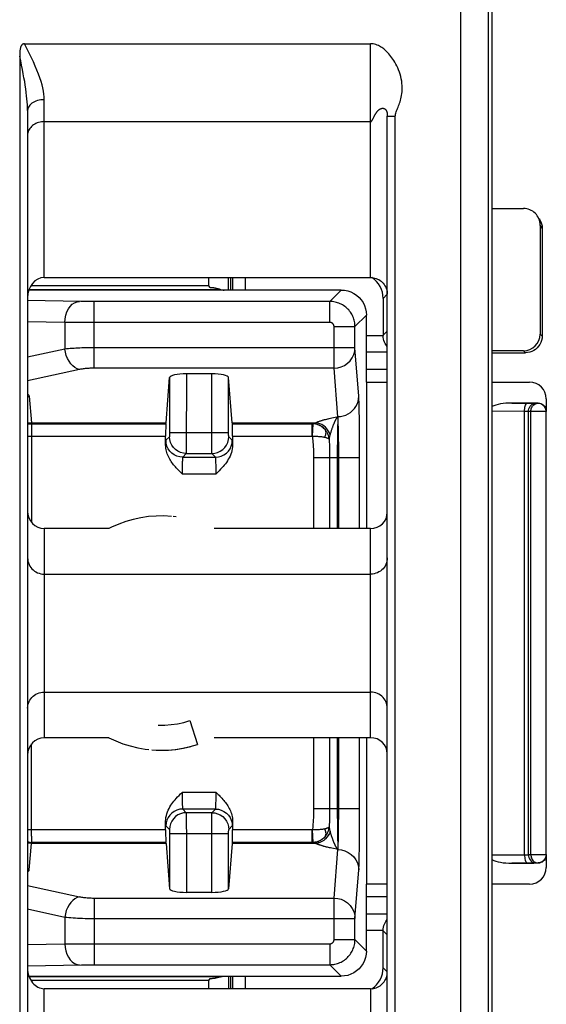
# Model space of a CAD drawing. Units: millimetres. Extents: x 135 to 439, y 164 to 277.
# Drawn here: x 224 to 230, y 186 to 198 of the extents above; entities that cross this region are included whole.
import ezdxf

# ---------------------------------------------------------------- set-up
doc = ezdxf.new("R2010")
doc.units = ezdxf.units.MM
doc.header["$LTSCALE"] = 30.734
doc.layers.get('0').update_dxf_attribs({"linetype": 'CONTINUOUS'})
doc.layers.add('DRAFT', color=7, linetype='CONTINUOUS')
doc.layers.add('RACCORDO', color=7, linetype='CONTINUOUS')

msp = doc.modelspace()

# ---------------------------------------------------------------- linework, layer by layer
at = {"color": 7, "linetype": 'CONTINUOUS'}
for p, q in [((229.433, 234.319), (229.433, 177.467)), ((224.22, 197.812), (228.358, 197.812)), ((224.164, 197.663), (224.164, 183.875)), ((228.653, 184.593), (228.653, 196.946)), ((229.808, 194.119), (230.208, 194.119)), ((226.035, 192.157), (225.999, 192.162)), ((226.198, 189.723), (226.291, 189.438)), ((225.665, 189.383), (225.706, 189.378)), ((225.797, 189.371), (225.843, 189.37)), ((225.935, 189.372), (225.941, 189.372)), ((225.941, 189.372), (226.032, 189.38)), ((226.032, 189.38), (226.123, 189.395)), ((226.123, 189.395), (226.208, 189.414))]:
    msp.add_line(p, q, dxfattribs=at)
at = {"color": 250, "linetype": 'CONTINUOUS'}
for p, q in [((228.358, 196.882), (228.358, 197.812)), ((228.558, 196.946), (228.653, 196.946)), ((228.308, 193.923), (228.558, 193.923))]:
    msp.add_line(p, q, dxfattribs=at)
at = {"color": 7, "linetype": 'CONTINUOUS'}
for points in [[(224.22, 197.812), (224.214, 197.812), (224.209, 197.811), (224.204, 197.809), (224.199, 197.807), (224.195, 197.804), (224.191, 197.8), (224.188, 197.796), (224.185, 197.792), (224.182, 197.787), (224.179, 197.781), (224.177, 197.776), (224.175, 197.77), (224.173, 197.764), (224.172, 197.758), (224.17, 197.751), (224.169, 197.745), (224.168, 197.738), (224.167, 197.731), (224.167, 197.725), (224.166, 197.718), (224.165, 197.71), (224.165, 197.703), (224.164, 197.695), (224.164, 197.688), (224.164, 197.68), (224.164, 197.672), (224.164, 197.663)], [(228.653, 196.946), (228.654, 196.958), (228.656, 196.971), (228.659, 196.985), (228.664, 196.998), (228.669, 197.011), (228.674, 197.025), (228.68, 197.039), (228.686, 197.054), (228.692, 197.069), (228.698, 197.085), (228.704, 197.102), (228.71, 197.119), (228.715, 197.137), (228.72, 197.156), (228.725, 197.175), (228.729, 197.196), (228.732, 197.217), (228.734, 197.239), (228.736, 197.262), (228.736, 197.286), (228.735, 197.312), (228.733, 197.338), (228.73, 197.365), (228.725, 197.393), (228.719, 197.42), (228.711, 197.448), (228.702, 197.475), (228.692, 197.5), (228.682, 197.525), (228.671, 197.548), (228.659, 197.57), (228.647, 197.591), (228.635, 197.611), (228.624, 197.629), (228.611, 197.646), (228.599, 197.662), (228.588, 197.677), (228.576, 197.691), (228.564, 197.705), (228.552, 197.717), (228.54, 197.729), (228.528, 197.739), (228.516, 197.75), (228.504, 197.759), (228.491, 197.768), (228.478, 197.777), (228.465, 197.784), (228.451, 197.791), (228.436, 197.797), (228.421, 197.803), (228.406, 197.807), (228.39, 197.81), (228.375, 197.812), (228.358, 197.812)], [(225.979, 192.164), (225.887, 192.169), (225.795, 192.168), (225.703, 192.161), (225.612, 192.147), (225.522, 192.128), (225.434, 192.103), (225.347, 192.072), (225.262, 192.036), (225.23, 192.019)], [(225.82, 189.67), (225.897, 189.67), (225.973, 189.675), (226.049, 189.686), (226.125, 189.702), (226.198, 189.723)], [(225.228, 189.519), (225.228, 189.519), (225.312, 189.48), (225.398, 189.447), (225.485, 189.42), (225.575, 189.398), (225.665, 189.383)], [(225.745, 189.374), (225.837, 189.369), (225.929, 189.371), (226.021, 189.379), (226.112, 189.392), (226.202, 189.412), (226.291, 189.438)]]:
    msp.add_lwpolyline(points, dxfattribs=at)
at = {"color": 250, "linetype": 'CONTINUOUS'}
for points in [[(224.458, 197.144), (224.457, 197.177), (224.454, 197.211), (224.448, 197.247), (224.441, 197.284), (224.431, 197.323), (224.419, 197.363), (224.404, 197.406), (224.388, 197.45), (224.37, 197.497), (224.35, 197.545), (224.327, 197.595), (224.303, 197.646), (224.277, 197.7), (224.249, 197.755), (224.22, 197.812)], [(224.258, 197.015), (224.258, 197.048), (224.257, 197.082), (224.254, 197.117), (224.251, 197.154), (224.247, 197.192), (224.243, 197.232), (224.237, 197.273), (224.231, 197.316), (224.224, 197.361), (224.215, 197.407), (224.207, 197.455), (224.197, 197.505), (224.187, 197.556), (224.176, 197.609), (224.164, 197.663)]]:
    msp.add_lwpolyline(points, dxfattribs=at)
at = {"layer": 'DRAFT', "color": 7, "linetype": 'CONTINUOUS'}
for p, q in [((226.661, 194.869), (226.661, 195.019)), ((226.688, 194.869), (226.688, 195.019)), ((226.425, 194.919), (224.297, 194.919)), ((228.308, 193.769), (228.308, 192.019)), ((228.308, 189.519), (228.308, 187.769)), ((226.661, 186.669), (226.661, 186.519)), ((226.688, 186.519), (226.688, 186.669)), ((226.425, 186.619), (224.297, 186.619))]:
    msp.add_line(p, q, dxfattribs=at)
at = {"layer": 'RACCORDO', "color": 250, "linetype": 'CONTINUOUS'}
for p, q in [((229.763, 228.013), (229.763, 179.826)), ((224.458, 195.019), (224.458, 197.144)), ((224.458, 196.882), (228.358, 196.882)), ((228.358, 195.019), (228.358, 196.882)), ((230.408, 195.61), (230.385, 195.645)), ((226.707, 195.019), (226.707, 194.869)), ((226.857, 195.019), (226.857, 194.869)), ((227.871, 194.732), (228.008, 194.869)), ((228.557, 194.818), (228.508, 194.769)), ((224.893, 194.733), (224.258, 194.744)), ((224.935, 194.733), (224.893, 194.733)), ((224.992, 194.732), (224.935, 194.733)), ((227.871, 194.732), (224.992, 194.732)), ((225.054, 193.935), (225.054, 194.732)), ((227.871, 194.482), (227.871, 194.732)), ((228.171, 194.432), (228.308, 194.569)), ((224.704, 194.483), (224.258, 194.491)), ((224.704, 194.483), (224.704, 194.163)), ((224.843, 194.483), (224.704, 194.483)), ((227.871, 194.482), (224.843, 194.483)), ((227.921, 193.935), (227.921, 194.432)), ((227.921, 194.432), (228.171, 194.432)), ((228.171, 194.179), (228.171, 194.432)), ((228.308, 194.325), (228.508, 194.325)), ((228.508, 194.328), (228.557, 194.377)), ((230.408, 194.319), (230.385, 194.343)), ((224.704, 194.163), (224.258, 194.066)), ((228.171, 194.179), (225.028, 194.179)), ((228.217, 193.6), (228.171, 194.179)), ((228.558, 194.125), (228.308, 194.125)), ((230.208, 194.119), (230.185, 194.143)), ((227.921, 193.935), (225.054, 193.935)), ((227.967, 193.355), (227.921, 193.935)), ((224.879, 193.919), (224.258, 193.784)), ((225.956, 193.824), (225.956, 193.153)), ((226.156, 193.868), (226.155, 192.971)), ((226.461, 193.064), (226.461, 193.868)), ((226.661, 193.163), (226.661, 193.824)), ((224.258, 193.598), (224.278, 193.6)), ((224.278, 193.6), (224.303, 193.284)), ((228.223, 193.424), (228.221, 193.498)), ((230.272, 193.518), (230.046, 193.519)), ((230.303, 193.517), (230.272, 193.518)), ((230.328, 193.517), (230.303, 193.517)), ((230.361, 193.516), (230.328, 193.517)), ((230.358, 193.519), (230.355, 193.516)), ((227.877, 193.337), (227.894, 193.34)), ((227.894, 193.34), (227.916, 193.345)), ((227.916, 193.345), (227.953, 193.353)), ((227.962, 193.355), (227.967, 193.355)), ((227.967, 193.341), (227.966, 193.319)), ((227.968, 193.351), (227.967, 193.341)), ((228.224, 193.335), (228.223, 193.424)), ((230.198, 193.418), (229.808, 193.421)), ((230.198, 188.12), (230.198, 193.418)), ((230.212, 193.418), (230.198, 193.418)), ((230.224, 193.418), (230.212, 193.418)), ((230.246, 188.122), (230.246, 193.417)), ((230.273, 193.416), (230.246, 193.417)), ((230.273, 188.122), (230.273, 193.416)), ((230.455, 193.416), (230.273, 193.416)), ((230.455, 193.416), (230.455, 193.427)), ((230.455, 188.122), (230.455, 193.416)), ((224.303, 193.284), (225.913, 193.284)), ((224.306, 193.272), (224.305, 193.196)), ((224.305, 193.272), (224.306, 193.272)), ((224.306, 193.272), (225.911, 193.272)), ((226.704, 193.284), (227.703, 193.284)), ((226.706, 193.272), (227.663, 193.272)), ((227.661, 193.122), (227.661, 193.272)), ((227.664, 193.122), (227.672, 193.272)), ((227.821, 193.323), (227.834, 193.326)), ((227.852, 193.331), (227.863, 193.333)), ((227.863, 193.333), (227.877, 193.337)), ((227.964, 193.256), (227.963, 193.216)), ((227.965, 193.28), (227.964, 193.256)), ((227.974, 193.173), (227.973, 193.232)), ((228.226, 193.164), (228.224, 193.335)), ((224.305, 193.196), (224.305, 192.094)), ((224.305, 193.122), (225.908, 193.122)), ((225.955, 193.116), (225.912, 193.073)), ((225.956, 193.143), (225.955, 193.135)), ((225.955, 193.135), (225.955, 193.129)), ((225.955, 193.129), (225.955, 193.125)), ((225.956, 193.166), (226.661, 193.166)), ((225.956, 193.153), (225.956, 193.143)), ((226.661, 193.148), (226.661, 193.163)), ((226.661, 193.137), (226.661, 193.148)), ((226.661, 193.13), (226.661, 193.137)), ((226.662, 193.126), (226.661, 193.13)), ((226.662, 193.123), (226.662, 193.126)), ((226.662, 193.12), (226.662, 193.123)), ((226.705, 193.073), (226.662, 193.116)), ((226.708, 193.122), (227.664, 193.122)), ((227.867, 193.106), (227.87, 193.117)), ((227.87, 193.117), (227.875, 193.137)), ((227.962, 193.156), (227.961, 193.071)), ((227.963, 193.216), (227.962, 193.156)), ((227.976, 193.102), (227.974, 193.173)), ((228.227, 192.949), (228.226, 193.164)), ((225.909, 193.032), (225.908, 193.017)), ((226.462, 192.946), (226.461, 193.064)), ((227.668, 193.059), (227.671, 193.015)), ((227.863, 193.087), (227.865, 192.992)), ((227.865, 192.992), (227.865, 192.941)), ((227.961, 193.071), (227.96, 192.976)), ((227.977, 193.017), (227.976, 193.102)), ((227.977, 192.92), (227.977, 193.017)), ((226.155, 192.916), (226.112, 192.873)), ((226.112, 192.873), (226.505, 192.873)), ((226.155, 192.971), (226.155, 192.933)), ((226.155, 192.916), (226.462, 192.916)), ((226.462, 192.925), (226.462, 192.946)), ((226.462, 192.919), (226.462, 192.925)), ((226.505, 192.873), (226.462, 192.916)), ((227.677, 192.868), (227.677, 192.019)), ((227.677, 192.868), (228.227, 192.868)), ((227.865, 192.941), (227.866, 192.892)), ((227.866, 192.892), (227.866, 192.019)), ((227.96, 192.976), (227.96, 192.019)), ((227.977, 192.019), (227.977, 192.92)), ((228.227, 192.019), (228.227, 192.949)), ((226.106, 192.757), (226.105, 192.732)), ((226.107, 192.806), (226.106, 192.793)), ((226.106, 192.793), (226.106, 192.779)), ((226.106, 192.779), (226.106, 192.757)), ((226.107, 192.818), (226.107, 192.806)), ((226.509, 192.824), (226.509, 192.836)), ((226.51, 192.812), (226.509, 192.824)), ((226.51, 192.799), (226.51, 192.812)), ((226.511, 192.786), (226.51, 192.799)), ((226.511, 192.765), (226.511, 192.786)), ((226.511, 192.743), (226.511, 192.765)), ((226.105, 192.732), (226.105, 192.704)), ((226.105, 192.704), (226.105, 192.673)), ((226.105, 192.673), (226.512, 192.673)), ((226.512, 192.718), (226.511, 192.743)), ((226.512, 192.692), (226.512, 192.718)), ((226.512, 192.673), (226.512, 192.692)), ((224.458, 192.019), (224.458, 189.519)), ((228.358, 189.519), (228.358, 192.019)), ((224.458, 191.474), (228.358, 191.474)), ((224.458, 190.064), (228.358, 190.064)), ((227.677, 189.519), (227.677, 188.671)), ((227.866, 189.519), (227.866, 188.644)), ((227.96, 189.519), (227.96, 188.601)), ((227.977, 188.579), (227.977, 189.519)), ((228.227, 188.469), (228.227, 189.519)), ((224.305, 188.342), (224.305, 189.444)), ((226.105, 188.866), (226.105, 188.847)), ((226.512, 188.866), (226.105, 188.866)), ((226.105, 188.847), (226.105, 188.82)), ((226.105, 188.82), (226.105, 188.796)), ((226.105, 188.796), (226.106, 188.773)), ((226.106, 188.773), (226.106, 188.752)), ((226.106, 188.752), (226.107, 188.739)), ((226.51, 188.745), (226.511, 188.759)), ((226.511, 188.782), (226.512, 188.806)), ((226.511, 188.759), (226.511, 188.782)), ((226.512, 188.834), (226.512, 188.866)), ((226.512, 188.806), (226.512, 188.834)), ((226.107, 188.739), (226.107, 188.726)), ((226.107, 188.726), (226.107, 188.714)), ((226.107, 188.714), (226.108, 188.703)), ((226.112, 188.666), (226.155, 188.623)), ((226.505, 188.666), (226.112, 188.666)), ((226.462, 188.623), (226.505, 188.666)), ((226.51, 188.732), (226.51, 188.745)), ((226.51, 188.72), (226.51, 188.732)), ((227.677, 188.671), (228.227, 188.671)), ((227.866, 188.644), (227.865, 188.592)), ((226.462, 188.623), (226.155, 188.623)), ((226.155, 188.619), (226.155, 188.613)), ((226.155, 188.613), (226.155, 188.593)), ((226.155, 188.593), (226.155, 188.474)), ((226.461, 187.671), (226.462, 188.568)), ((226.462, 188.568), (226.462, 188.606)), ((226.708, 188.507), (226.708, 188.521)), ((227.865, 188.542), (227.863, 188.451)), ((227.865, 188.592), (227.865, 188.542)), ((227.96, 188.601), (227.961, 188.5)), ((227.976, 188.496), (227.977, 188.579)), ((225.908, 188.417), (224.305, 188.417)), ((225.912, 188.466), (225.955, 188.423)), ((225.955, 188.418), (225.955, 188.416)), ((225.955, 188.416), (225.955, 188.412)), ((225.955, 188.412), (225.955, 188.408)), ((225.955, 188.408), (225.955, 188.401)), ((225.955, 188.401), (225.956, 188.39)), ((226.155, 188.474), (226.156, 188.373)), ((226.661, 188.403), (226.662, 188.41)), ((226.661, 188.396), (226.661, 188.403)), ((226.662, 188.423), (226.705, 188.466)), ((226.662, 188.41), (226.662, 188.414)), ((227.664, 188.417), (226.708, 188.417)), ((227.661, 188.267), (227.661, 188.417)), ((227.672, 188.267), (227.664, 188.417)), ((227.875, 188.402), (227.869, 188.425)), ((227.961, 188.5), (227.962, 188.409)), ((227.962, 188.409), (227.963, 188.345)), ((227.975, 188.423), (227.976, 188.496)), ((228.225, 188.3), (228.227, 188.469)), ((224.305, 188.342), (224.306, 188.267)), ((225.956, 188.39), (225.956, 188.376)), ((225.956, 188.376), (225.956, 187.714)), ((225.956, 188.373), (226.661, 188.373)), ((226.156, 188.373), (226.156, 187.671)), ((226.661, 188.386), (226.661, 188.396)), ((226.661, 187.714), (226.661, 188.386)), ((227.963, 188.345), (227.964, 188.302)), ((227.964, 188.302), (227.965, 188.263)), ((228.224, 188.198), (228.225, 188.3)), ((224.278, 187.939), (224.303, 188.255)), ((224.305, 188.266), (224.295, 188.267)), ((224.295, 188.267), (224.306, 188.267)), ((225.913, 188.255), (224.303, 188.255)), ((224.305, 188.266), (224.306, 188.267)), ((224.305, 188.266), (224.305, 188.266)), ((225.911, 188.266), (224.305, 188.266)), ((227.703, 188.255), (226.704, 188.255)), ((227.663, 188.266), (226.706, 188.266)), ((227.663, 188.266), (227.661, 188.267)), ((227.703, 188.255), (227.692, 188.258)), ((227.843, 188.21), (227.833, 188.212)), ((227.853, 188.208), (227.843, 188.21)), ((227.867, 188.204), (227.853, 188.208)), ((227.879, 188.201), (227.867, 188.204)), ((227.895, 188.198), (227.879, 188.201)), ((227.916, 188.194), (227.895, 188.198)), ((227.958, 188.185), (227.916, 188.194)), ((227.921, 187.603), (227.967, 188.183)), ((227.956, 188.196), (227.955, 188.199)), ((227.965, 188.263), (227.965, 188.241)), ((227.965, 188.241), (227.966, 188.222)), ((229.808, 188.118), (230.198, 188.12)), ((230.216, 188.121), (230.227, 188.121)), ((230.246, 188.122), (230.273, 188.122)), ((230.273, 188.122), (230.455, 188.122)), ((230.455, 188.122), (230.455, 188.112)), ((224.278, 187.939), (224.258, 187.941)), ((228.171, 187.359), (228.217, 187.938)), ((230.046, 188.019), (230.256, 188.021)), ((230.256, 188.021), (230.289, 188.021)), ((230.289, 188.021), (230.309, 188.021)), ((230.309, 188.021), (230.328, 188.022)), ((230.328, 188.022), (230.361, 188.023)), ((230.355, 188.022), (230.358, 188.019)), ((224.258, 187.754), (224.879, 187.619)), ((225.054, 187.603), (225.054, 186.806)), ((225.054, 187.603), (227.921, 187.603)), ((227.921, 187.106), (227.921, 187.603)), ((228.558, 187.616), (228.308, 187.616)), ((224.258, 187.472), (224.704, 187.375)), ((224.704, 187.375), (224.704, 187.055)), ((225.054, 187.359), (228.171, 187.359)), ((228.171, 187.106), (228.171, 187.359)), ((228.308, 187.414), (228.558, 187.414)), ((227.921, 187.106), (228.171, 187.106)), ((228.171, 187.106), (228.308, 186.969)), ((228.508, 187.214), (228.308, 187.214)), ((228.557, 187.162), (228.508, 187.211)), ((224.258, 187.047), (224.704, 187.055)), ((224.704, 187.055), (224.859, 187.056)), ((224.859, 187.056), (227.871, 187.056)), ((227.871, 187.056), (227.871, 186.806)), ((224.258, 186.794), (224.904, 186.805)), ((224.904, 186.805), (224.943, 186.806)), ((224.943, 186.806), (225.002, 186.806)), ((225.002, 186.806), (227.871, 186.806)), ((227.871, 186.806), (228.008, 186.669)), ((228.508, 186.769), (228.557, 186.72)), ((226.707, 186.669), (226.707, 186.519)), ((226.857, 186.669), (226.857, 186.519)), ((224.458, 184.394), (224.458, 186.519)), ((228.358, 186.519), (228.358, 184.656))]:
    msp.add_line(p, q, dxfattribs=at)
at = {"layer": 'RACCORDO', "color": 7, "linetype": 'CONTINUOUS'}
for p, q in [((229.808, 222.651), (229.808, 185.187)), ((224.258, 197.015), (224.258, 184.523)), ((228.558, 184.593), (228.558, 196.946)), ((229.808, 195.845), (230.185, 195.845)), ((230.375, 195.721), (230.382, 195.71)), ((230.385, 195.645), (230.385, 194.343)), ((230.408, 195.61), (230.408, 194.319)), ((224.458, 195.019), (228.358, 195.019)), ((226.425, 194.919), (226.425, 195.019)), ((228.008, 194.869), (224.274, 194.869)), ((224.277, 194.876), (226.563, 194.876)), ((226.442, 194.898), (226.425, 194.919)), ((226.518, 194.886), (226.515, 194.887)), ((226.521, 194.885), (226.518, 194.886)), ((226.524, 194.885), (226.521, 194.885)), ((226.527, 194.884), (226.524, 194.885)), ((226.529, 194.883), (226.527, 194.884)), ((226.532, 194.882), (226.529, 194.883)), ((226.535, 194.882), (226.532, 194.882)), ((226.537, 194.881), (226.535, 194.882)), ((226.54, 194.881), (226.537, 194.881)), ((226.542, 194.88), (226.54, 194.881)), ((226.545, 194.88), (226.542, 194.88)), ((226.547, 194.879), (226.545, 194.88)), ((226.55, 194.879), (226.547, 194.879)), ((226.552, 194.878), (226.55, 194.879)), ((226.554, 194.878), (226.552, 194.878)), ((226.557, 194.877), (226.554, 194.878)), ((226.559, 194.877), (226.557, 194.877)), ((228.508, 194.769), (228.508, 194.325)), ((228.308, 193.769), (228.308, 194.569)), ((230.185, 194.143), (229.808, 194.143)), ((225.913, 193.284), (225.956, 193.824)), ((226.461, 193.868), (226.156, 193.868)), ((226.704, 193.284), (226.661, 193.824)), ((228.308, 193.769), (228.558, 193.769)), ((229.808, 193.769), (230.258, 193.769)), ((230.046, 193.519), (230.358, 193.519)), ((230.458, 193.569), (230.458, 193.419)), ((230.457, 193.437), (230.458, 193.419)), ((225.911, 193.272), (225.911, 193.272)), ((226.706, 193.272), (226.706, 193.272)), ((225.908, 193.017), (225.908, 193.122)), ((226.708, 193.122), (226.708, 193.017)), ((225.23, 192.019), (224.458, 192.019)), ((228.358, 192.019), (226.487, 192.019)), ((225.229, 189.519), (224.458, 189.519)), ((228.358, 189.519), (226.488, 189.519)), ((225.908, 188.417), (225.908, 188.521)), ((226.708, 188.521), (226.708, 188.417)), ((225.911, 188.267), (225.911, 188.266)), ((225.913, 188.255), (225.956, 187.714)), ((226.704, 188.255), (226.661, 187.714)), ((226.706, 188.267), (226.706, 188.266)), ((230.458, 188.119), (230.458, 187.969)), ((230.358, 188.019), (230.046, 188.019)), ((230.377, 188.021), (230.358, 188.019)), ((228.308, 186.969), (228.308, 187.769)), ((228.558, 187.769), (228.308, 187.769)), ((230.258, 187.769), (229.808, 187.769)), ((226.461, 187.671), (226.156, 187.671)), ((228.508, 186.769), (228.508, 187.214)), ((224.274, 186.669), (228.008, 186.669)), ((226.563, 186.662), (224.277, 186.662)), ((226.425, 186.619), (226.442, 186.641)), ((226.511, 186.65), (226.513, 186.651)), ((226.519, 186.653), (226.522, 186.653)), ((226.522, 186.653), (226.525, 186.654)), ((226.525, 186.654), (226.527, 186.655)), ((226.527, 186.655), (226.53, 186.655)), ((226.53, 186.655), (226.532, 186.656)), ((226.532, 186.656), (226.535, 186.657)), ((226.535, 186.657), (226.537, 186.657)), ((226.541, 186.658), (226.543, 186.659)), ((226.543, 186.659), (226.546, 186.659)), ((226.546, 186.659), (226.548, 186.66)), ((226.548, 186.66), (226.55, 186.66)), ((226.55, 186.66), (226.552, 186.66)), ((226.552, 186.66), (226.554, 186.661)), ((226.554, 186.661), (226.556, 186.661)), ((226.556, 186.661), (226.558, 186.662)), ((226.558, 186.662), (226.561, 186.662)), ((228.358, 186.519), (224.458, 186.519)), ((226.425, 186.519), (226.425, 186.619)), ((227.586, 186.519), (227.544, 186.519))]:
    msp.add_line(p, q, dxfattribs=at)
at = {"layer": 'RACCORDO', "color": 250, "linetype": 'CONTINUOUS'}
for points in [[(224.458, 197.144), (224.438, 197.144), (224.417, 197.141), (224.397, 197.138), (224.377, 197.133), (224.358, 197.127), (224.341, 197.12), (224.325, 197.111), (224.31, 197.102), (224.297, 197.091), (224.285, 197.08), (224.276, 197.068), (224.268, 197.055), (224.263, 197.042), (224.26, 197.029), (224.258, 197.015)], [(228.395, 196.935), (228.399, 196.942), (228.401, 196.946), (228.404, 196.95), (228.406, 196.955), (228.408, 196.959), (228.41, 196.963), (228.413, 196.967), (228.415, 196.971), (228.418, 196.975), (228.42, 196.979), (228.423, 196.983), (228.425, 196.987), (228.428, 196.991), (228.431, 196.994), (228.433, 196.998), (228.436, 197.001), (228.438, 197.004), (228.441, 197.007), (228.444, 197.01), (228.446, 197.013), (228.449, 197.015), (228.452, 197.018), (228.454, 197.02), (228.457, 197.022), (228.46, 197.025), (228.462, 197.027), (228.465, 197.028), (228.468, 197.03), (228.47, 197.032), (228.473, 197.033), (228.476, 197.035), (228.479, 197.036), (228.481, 197.037), (228.484, 197.038), (228.487, 197.039), (228.49, 197.04), (228.492, 197.04), (228.495, 197.041), (228.498, 197.041), (228.501, 197.041), (228.503, 197.042), (228.506, 197.041), (228.508, 197.041), (228.511, 197.041), (228.514, 197.04), (228.516, 197.04), (228.519, 197.039), (228.521, 197.038), (228.523, 197.037), (228.525, 197.036), (228.528, 197.034), (228.53, 197.033), (228.532, 197.032), (228.533, 197.03), (228.535, 197.028), (228.537, 197.027), (228.539, 197.025), (228.54, 197.023), (228.542, 197.021), (228.543, 197.019), (228.545, 197.016), (228.546, 197.014), (228.548, 197.011), (228.549, 197.008), (228.55, 197.005), (228.551, 197.002), (228.553, 196.998), (228.554, 196.995), (228.555, 196.991), (228.555, 196.986), (228.556, 196.982), (228.557, 196.977), (228.557, 196.972), (228.558, 196.966), (228.558, 196.96), (228.558, 196.953), (228.558, 196.946)], [(224.458, 196.882), (224.441, 196.881), (224.424, 196.88), (224.407, 196.876), (224.39, 196.872), (224.374, 196.867), (224.358, 196.86), (224.344, 196.852), (224.33, 196.844), (224.317, 196.834), (224.305, 196.824), (224.295, 196.812), (224.285, 196.8), (224.277, 196.787), (224.27, 196.774), (224.265, 196.761), (224.261, 196.747), (224.259, 196.733), (224.258, 196.718)], [(228.358, 196.882), (228.36, 196.882), (228.361, 196.882), (228.363, 196.883), (228.364, 196.884), (228.365, 196.884), (228.367, 196.885), (228.368, 196.887), (228.369, 196.888), (228.37, 196.889), (228.372, 196.891), (228.373, 196.892), (228.374, 196.894), (228.375, 196.896), (228.377, 196.898), (228.378, 196.9), (228.379, 196.902), (228.38, 196.904), (228.382, 196.907), (228.383, 196.909), (228.384, 196.912), (228.386, 196.915), (228.387, 196.918), (228.395, 196.935)], [(224.704, 194.483), (224.707, 194.527), (224.715, 194.568), (224.728, 194.608), (224.746, 194.643), (224.767, 194.674), (224.792, 194.699), (224.82, 194.718), (224.849, 194.729), (224.879, 194.733)], [(228.171, 194.432), (228.171, 194.447), (228.17, 194.462), (228.168, 194.478), (228.165, 194.493), (228.162, 194.508), (228.157, 194.522), (228.152, 194.537), (228.147, 194.551), (228.14, 194.565), (228.133, 194.579), (228.125, 194.593), (228.116, 194.606), (228.106, 194.618), (228.096, 194.631), (228.085, 194.642), (228.074, 194.653), (228.062, 194.664), (228.049, 194.674), (228.036, 194.683), (228.023, 194.691), (228.008, 194.699), (227.994, 194.706), (227.979, 194.712), (227.964, 194.717), (227.949, 194.722), (227.934, 194.726), (227.918, 194.728), (227.903, 194.731), (227.887, 194.732), (227.871, 194.732)], [(227.921, 194.432), (227.921, 194.435), (227.921, 194.437), (227.921, 194.44), (227.92, 194.442), (227.92, 194.445), (227.919, 194.447), (227.918, 194.45), (227.917, 194.452), (227.916, 194.454), (227.915, 194.457), (227.914, 194.459), (227.912, 194.461), (227.911, 194.463), (227.909, 194.465), (227.907, 194.467), (227.905, 194.469), (227.903, 194.471), (227.901, 194.472), (227.899, 194.474), (227.897, 194.475), (227.894, 194.477), (227.892, 194.478), (227.889, 194.479), (227.887, 194.48), (227.884, 194.48), (227.882, 194.481), (227.879, 194.482), (227.877, 194.482), (227.874, 194.482), (227.871, 194.482)], [(225.028, 194.179), (225.001, 194.179), (224.976, 194.179), (224.951, 194.178), (224.928, 194.178), (224.905, 194.177), (224.882, 194.176), (224.859, 194.175), (224.836, 194.174), (224.814, 194.172), (224.791, 194.171), (224.769, 194.169), (224.747, 194.168), (224.725, 194.166), (224.704, 194.163)], [(224.879, 193.919), (224.851, 193.928), (224.824, 193.943), (224.799, 193.963), (224.775, 193.989), (224.754, 194.018), (224.735, 194.051), (224.721, 194.087), (224.71, 194.125), (224.704, 194.163)], [(227.921, 193.935), (227.965, 193.939), (228.007, 193.95), (228.047, 193.969), (228.083, 193.994), (228.114, 194.024), (228.138, 194.059), (228.156, 194.097), (228.168, 194.138), (228.171, 194.179)], [(225.054, 193.935), (225.041, 193.935), (225.028, 193.935), (225.015, 193.935), (225.003, 193.934), (224.991, 193.933), (224.979, 193.933), (224.968, 193.932), (224.957, 193.931), (224.945, 193.93), (224.934, 193.928), (224.923, 193.927), (224.912, 193.925), (224.901, 193.924), (224.89, 193.922), (224.879, 193.919)], [(224.258, 193.626), (224.262, 193.624), (224.268, 193.618), (224.273, 193.612), (224.276, 193.606), (224.278, 193.6)], [(227.967, 193.356), (227.999, 193.358), (228.031, 193.364), (228.062, 193.375), (228.092, 193.389), (228.119, 193.407), (228.143, 193.428), (228.165, 193.452), (228.183, 193.478), (228.198, 193.507), (228.208, 193.537), (228.215, 193.568), (228.217, 193.6)], [(228.221, 193.498), (228.22, 193.529), (228.219, 193.557), (228.218, 193.58), (228.217, 193.6)], [(230.198, 193.418), (230.199, 193.435), (230.201, 193.452), (230.203, 193.468), (230.207, 193.482), (230.211, 193.494), (230.216, 193.504), (230.221, 193.512), (230.227, 193.516), (230.233, 193.518)], [(230.246, 193.417), (230.247, 193.434), (230.251, 193.451), (230.257, 193.467), (230.266, 193.481), (230.276, 193.493), (230.287, 193.503), (230.3, 193.51), (230.314, 193.515), (230.328, 193.517)], [(230.273, 193.416), (230.274, 193.428), (230.276, 193.44), (230.279, 193.451), (230.283, 193.462), (230.288, 193.472), (230.294, 193.482), (230.302, 193.491), (230.31, 193.499), (230.32, 193.506), (230.331, 193.511), (230.343, 193.515), (230.355, 193.516)], [(227.951, 193.335), (227.953, 193.338), (227.955, 193.34)], [(227.953, 193.353), (227.958, 193.354), (227.96, 193.354), (227.962, 193.355)], [(227.955, 193.34), (227.956, 193.341), (227.957, 193.343), (227.958, 193.344), (227.959, 193.345), (227.959, 193.346), (227.96, 193.347), (227.961, 193.348), (227.961, 193.348), (227.963, 193.349), (227.964, 193.35), (227.965, 193.351), (227.966, 193.352), (227.968, 193.352)], [(227.973, 193.232), (227.972, 193.258), (227.971, 193.281), (227.971, 193.302), (227.97, 193.321), (227.969, 193.338), (227.968, 193.351)], [(230.246, 193.417), (230.242, 193.417), (230.238, 193.417), (230.234, 193.417), (230.224, 193.418)], [(224.258, 193.278), (224.268, 193.281), (224.303, 193.284)], [(224.306, 193.272), (224.296, 193.272), (224.287, 193.271), (224.278, 193.27), (224.269, 193.268), (224.259, 193.266), (224.258, 193.266)], [(224.258, 193.266), (224.275, 193.27), (224.305, 193.272)], [(224.303, 193.284), (224.303, 193.282), (224.304, 193.28), (224.304, 193.278), (224.304, 193.276), (224.304, 193.275), (224.305, 193.274), (224.305, 193.273), (224.305, 193.272), (224.305, 193.272)], [(227.661, 193.272), (227.661, 193.272), (227.662, 193.272), (227.662, 193.272), (227.662, 193.272), (227.662, 193.272), (227.663, 193.272)], [(227.672, 193.272), (227.67, 193.272), (227.668, 193.272), (227.667, 193.272), (227.665, 193.272), (227.663, 193.272), (227.661, 193.272)], [(227.663, 193.272), (227.665, 193.272), (227.667, 193.273), (227.671, 193.274), (227.675, 193.275), (227.679, 193.276), (227.685, 193.278), (227.69, 193.28), (227.696, 193.282), (227.703, 193.284)], [(227.818, 193.197), (227.798, 193.219), (227.774, 193.237), (227.749, 193.252), (227.721, 193.263), (227.692, 193.27), (227.663, 193.272)], [(227.818, 193.197), (227.809, 193.207), (227.8, 193.216), (227.791, 193.225), (227.781, 193.232), (227.772, 193.239), (227.762, 193.245), (227.752, 193.25), (227.742, 193.255), (227.733, 193.259), (227.723, 193.262), (227.713, 193.265), (227.703, 193.267), (227.693, 193.269), (227.682, 193.271), (227.672, 193.272)], [(227.703, 193.284), (227.71, 193.287), (227.717, 193.291), (227.725, 193.294), (227.732, 193.297), (227.74, 193.299), (227.748, 193.302), (227.755, 193.305), (227.763, 193.307), (227.771, 193.309), (227.778, 193.312), (227.785, 193.314), (227.793, 193.316), (227.8, 193.318), (227.807, 193.32), (227.814, 193.321), (227.821, 193.323)], [(227.875, 193.137), (227.865, 193.162), (227.852, 193.186), (227.837, 193.209), (227.818, 193.229), (227.798, 193.246), (227.776, 193.261), (227.752, 193.272), (227.728, 193.28), (227.703, 193.284)], [(227.834, 193.326), (227.846, 193.329), (227.852, 193.331)], [(227.875, 193.137), (227.878, 193.146), (227.88, 193.154), (227.882, 193.163), (227.885, 193.171), (227.887, 193.179), (227.89, 193.187), (227.892, 193.195), (227.895, 193.203), (227.897, 193.21), (227.9, 193.218), (227.902, 193.225), (227.905, 193.232), (227.907, 193.238), (227.909, 193.245), (227.912, 193.251), (227.914, 193.257), (227.916, 193.263), (227.919, 193.268), (227.921, 193.273), (227.923, 193.278), (227.925, 193.283), (227.927, 193.287), (227.928, 193.291), (227.93, 193.295), (227.932, 193.299), (227.934, 193.302), (227.935, 193.305), (227.937, 193.308), (227.938, 193.311), (227.94, 193.314), (227.941, 193.317), (227.942, 193.319), (227.944, 193.322), (227.945, 193.324), (227.946, 193.326), (227.947, 193.328), (227.948, 193.33), (227.949, 193.331), (227.95, 193.333), (227.951, 193.335)], [(227.966, 193.319), (227.966, 193.31), (227.965, 193.301), (227.965, 193.28)], [(224.258, 193.12), (224.259, 193.12), (224.268, 193.121), (224.278, 193.121), (224.287, 193.122), (224.296, 193.122), (224.305, 193.122)], [(225.955, 193.125), (225.955, 193.122), (225.955, 193.12), (225.955, 193.119), (225.955, 193.118), (225.955, 193.117), (225.955, 193.116), (225.955, 193.116), (225.955, 193.116), (225.955, 193.116)], [(226.155, 192.916), (226.12, 192.919), (226.086, 192.928), (226.055, 192.942), (226.026, 192.962), (226.002, 192.987), (225.982, 193.016), (225.967, 193.047), (225.958, 193.081), (225.955, 193.116)], [(226.462, 192.916), (226.497, 192.919), (226.53, 192.928), (226.562, 192.942), (226.591, 192.962), (226.615, 192.987), (226.635, 193.016), (226.65, 193.047), (226.659, 193.081), (226.662, 193.116)], [(226.662, 193.116), (226.662, 193.116), (226.662, 193.116), (226.662, 193.116), (226.662, 193.117), (226.662, 193.117), (226.662, 193.118), (226.662, 193.119), (226.662, 193.12)], [(227.664, 193.122), (227.665, 193.101), (227.668, 193.059)], [(227.664, 193.122), (227.674, 193.122), (227.684, 193.122), (227.695, 193.122), (227.705, 193.122), (227.714, 193.121), (227.724, 193.121), (227.734, 193.12), (227.744, 193.12), (227.754, 193.119), (227.763, 193.118), (227.773, 193.117), (227.783, 193.115), (227.792, 193.114), (227.801, 193.112), (227.81, 193.11)], [(227.81, 193.11), (227.816, 193.121), (227.82, 193.132), (227.823, 193.143), (227.825, 193.154), (227.826, 193.164), (227.825, 193.173), (227.824, 193.182), (227.821, 193.19), (227.818, 193.197)], [(227.81, 193.11), (227.816, 193.109), (227.822, 193.107), (227.827, 193.106), (227.832, 193.104), (227.837, 193.102), (227.842, 193.1), (227.846, 193.098), (227.85, 193.096), (227.854, 193.094), (227.858, 193.092), (227.86, 193.09), (227.863, 193.087)], [(227.863, 193.087), (227.861, 193.098), (227.859, 193.109), (227.857, 193.12), (227.854, 193.13), (227.851, 193.14), (227.847, 193.149), (227.843, 193.158), (227.838, 193.167), (227.833, 193.175), (227.828, 193.183), (227.823, 193.19), (227.818, 193.197)], [(227.863, 193.087), (227.864, 193.091), (227.865, 193.096), (227.866, 193.101), (227.867, 193.106)], [(225.912, 193.073), (225.911, 193.072), (225.911, 193.07), (225.911, 193.068), (225.911, 193.064), (225.91, 193.06), (225.91, 193.056), (225.91, 193.05), (225.909, 193.044), (225.909, 193.032)], [(226.112, 192.873), (226.077, 192.876), (226.043, 192.885), (226.012, 192.899), (225.983, 192.919), (225.959, 192.944), (225.939, 192.973), (225.924, 193.004), (225.915, 193.038), (225.912, 193.073)], [(226.505, 192.873), (226.54, 192.876), (226.573, 192.885), (226.605, 192.899), (226.634, 192.919), (226.658, 192.944), (226.678, 192.973), (226.693, 193.004), (226.702, 193.038), (226.705, 193.073)], [(226.708, 193.042), (226.707, 193.048), (226.707, 193.054), (226.707, 193.059), (226.706, 193.063), (226.706, 193.067), (226.706, 193.069), (226.706, 193.071), (226.705, 193.072), (226.705, 193.073)], [(226.708, 193.017), (226.708, 193.026), (226.708, 193.042)], [(227.671, 193.015), (227.673, 192.993), (227.674, 192.972), (227.675, 192.95), (227.676, 192.929), (227.677, 192.908), (227.677, 192.888), (227.677, 192.868)], [(226.112, 192.873), (226.111, 192.872), (226.111, 192.871), (226.111, 192.869), (226.11, 192.867), (226.11, 192.864), (226.11, 192.861), (226.109, 192.857), (226.109, 192.853), (226.109, 192.849), (226.108, 192.844), (226.108, 192.84), (226.108, 192.835), (226.108, 192.829), (226.107, 192.818)], [(226.155, 192.933), (226.155, 192.923), (226.155, 192.92), (226.155, 192.918), (226.155, 192.916), (226.155, 192.916)], [(226.462, 192.916), (226.462, 192.916), (226.462, 192.917), (226.462, 192.919)], [(226.509, 192.836), (226.509, 192.841), (226.508, 192.845), (226.508, 192.85), (226.508, 192.854), (226.508, 192.858), (226.507, 192.861), (226.507, 192.864), (226.507, 192.866), (226.506, 192.868), (226.506, 192.87), (226.506, 192.871), (226.506, 192.872), (226.505, 192.872), (226.505, 192.873)], [(224.258, 191.667), (224.26, 191.647), (224.263, 191.627), (224.268, 191.607), (224.276, 191.588), (224.285, 191.571), (224.297, 191.554), (224.31, 191.538), (224.325, 191.524), (224.341, 191.511), (224.358, 191.5), (224.377, 191.491), (224.397, 191.484), (224.417, 191.479), (224.438, 191.475), (224.458, 191.474)], [(228.558, 191.667), (228.557, 191.647), (228.554, 191.627), (228.549, 191.607), (228.541, 191.588), (228.532, 191.571), (228.52, 191.554), (228.507, 191.538), (228.492, 191.524), (228.476, 191.511), (228.458, 191.5), (228.44, 191.491), (228.42, 191.484), (228.4, 191.479), (228.379, 191.475), (228.358, 191.474)], [(224.258, 189.872), (224.26, 189.892), (224.263, 189.912), (224.268, 189.931), (224.276, 189.95), (224.285, 189.968), (224.297, 189.985), (224.31, 190), (224.325, 190.015), (224.341, 190.027), (224.358, 190.038), (224.377, 190.047), (224.397, 190.055), (224.417, 190.06), (224.438, 190.063), (224.458, 190.064)], [(228.558, 189.872), (228.557, 189.892), (228.554, 189.912), (228.549, 189.931), (228.541, 189.95), (228.532, 189.968), (228.52, 189.985), (228.507, 190), (228.492, 190.015), (228.476, 190.027), (228.458, 190.038), (228.44, 190.047), (228.42, 190.055), (228.4, 190.06), (228.379, 190.063), (228.358, 190.064)], [(226.112, 188.666), (226.077, 188.663), (226.043, 188.654), (226.012, 188.639), (225.983, 188.619), (225.959, 188.594), (225.939, 188.566), (225.924, 188.534), (225.915, 188.501), (225.912, 188.466)], [(226.108, 188.703), (226.108, 188.698), (226.108, 188.693), (226.109, 188.689), (226.109, 188.685), (226.109, 188.681), (226.11, 188.678), (226.11, 188.675), (226.11, 188.672), (226.11, 188.67), (226.111, 188.669), (226.111, 188.668), (226.111, 188.667), (226.112, 188.666), (226.112, 188.666)], [(226.505, 188.666), (226.505, 188.666), (226.506, 188.668), (226.506, 188.669), (226.507, 188.672), (226.507, 188.675), (226.507, 188.678), (226.508, 188.681), (226.508, 188.685), (226.508, 188.69), (226.508, 188.694), (226.509, 188.699), (226.509, 188.704), (226.509, 188.709), (226.51, 188.72)], [(226.505, 188.666), (226.54, 188.663), (226.573, 188.654), (226.605, 188.639), (226.634, 188.619), (226.658, 188.594), (226.678, 188.566), (226.693, 188.534), (226.702, 188.501), (226.705, 188.466)], [(227.677, 188.671), (227.677, 188.648), (227.677, 188.626), (227.676, 188.604), (227.675, 188.582), (227.674, 188.56), (227.672, 188.539), (227.671, 188.518), (227.668, 188.476)], [(225.908, 188.521), (225.909, 188.512), (225.909, 188.497)], [(226.155, 188.623), (226.12, 188.62), (226.086, 188.611), (226.055, 188.596), (226.026, 188.576), (226.002, 188.551), (225.982, 188.523), (225.967, 188.491), (225.958, 188.458), (225.955, 188.423)], [(226.155, 188.623), (226.155, 188.622), (226.155, 188.621), (226.155, 188.619)], [(226.462, 188.606), (226.462, 188.615), (226.462, 188.618), (226.462, 188.621), (226.462, 188.622), (226.462, 188.623)], [(226.462, 188.623), (226.497, 188.62), (226.53, 188.611), (226.562, 188.596), (226.591, 188.576), (226.615, 188.551), (226.635, 188.523), (226.65, 188.491), (226.659, 188.458), (226.662, 188.423)], [(224.305, 188.417), (224.296, 188.417), (224.287, 188.417), (224.278, 188.417), (224.269, 188.418), (224.26, 188.418), (224.258, 188.418)], [(225.909, 188.497), (225.91, 188.49), (225.91, 188.484), (225.91, 188.479), (225.91, 188.475), (225.911, 188.472), (225.911, 188.469), (225.911, 188.467), (225.912, 188.466), (225.912, 188.466)], [(225.955, 188.423), (225.955, 188.423), (225.955, 188.423), (225.955, 188.422), (225.955, 188.422), (225.955, 188.421), (225.955, 188.42), (225.955, 188.419), (225.955, 188.418)], [(226.662, 188.414), (226.662, 188.417), (226.662, 188.418), (226.662, 188.42), (226.662, 188.421), (226.662, 188.421), (226.662, 188.422), (226.662, 188.423), (226.662, 188.423), (226.662, 188.423)], [(226.705, 188.466), (226.705, 188.467), (226.706, 188.469), (226.706, 188.471), (226.706, 188.474), (226.707, 188.478), (226.707, 188.483), (226.707, 188.488), (226.707, 188.494), (226.708, 188.507)], [(227.668, 188.476), (227.666, 188.456), (227.664, 188.417)], [(227.81, 188.428), (227.802, 188.426), (227.793, 188.425), (227.783, 188.423), (227.774, 188.422), (227.764, 188.421), (227.755, 188.42), (227.745, 188.419), (227.736, 188.418), (227.726, 188.418), (227.716, 188.417), (227.706, 188.417), (227.696, 188.417), (227.685, 188.416), (227.675, 188.417), (227.664, 188.417)], [(227.875, 188.402), (227.865, 188.376), (227.852, 188.352), (227.837, 188.33), (227.818, 188.31), (227.798, 188.292), (227.776, 188.278), (227.752, 188.267), (227.728, 188.259), (227.703, 188.255)], [(227.863, 188.451), (227.86, 188.449), (227.858, 188.447), (227.854, 188.444), (227.85, 188.442), (227.846, 188.44), (227.842, 188.438), (227.837, 188.436), (227.833, 188.435), (227.827, 188.433), (227.822, 188.431), (227.816, 188.43), (227.81, 188.428)], [(227.818, 188.341), (227.821, 188.349), (227.824, 188.357), (227.825, 188.366), (227.826, 188.375), (227.825, 188.385), (227.823, 188.395), (227.82, 188.406), (227.816, 188.417), (227.81, 188.428)], [(227.818, 188.341), (227.823, 188.349), (227.829, 188.356), (227.834, 188.364), (227.838, 188.372), (227.843, 188.381), (227.847, 188.39), (227.851, 188.399), (227.854, 188.409), (227.857, 188.419), (227.859, 188.429), (227.861, 188.44), (227.863, 188.451)], [(227.869, 188.425), (227.866, 188.436), (227.865, 188.441), (227.864, 188.446), (227.863, 188.451)], [(227.955, 188.199), (227.953, 188.202), (227.952, 188.204), (227.95, 188.205), (227.949, 188.207), (227.948, 188.209), (227.947, 188.211), (227.946, 188.213), (227.945, 188.215), (227.944, 188.217), (227.942, 188.219), (227.941, 188.222), (227.94, 188.224), (227.938, 188.227), (227.937, 188.23), (227.935, 188.232), (227.934, 188.235), (227.933, 188.238), (227.931, 188.242), (227.929, 188.245), (227.928, 188.249), (227.926, 188.252), (227.925, 188.256), (227.923, 188.26), (227.921, 188.264), (227.92, 188.268), (227.918, 188.272), (227.916, 188.277), (227.914, 188.281), (227.912, 188.286), (227.91, 188.291), (227.909, 188.296), (227.907, 188.302), (227.905, 188.307), (227.903, 188.313), (227.901, 188.319), (227.899, 188.325), (227.896, 188.331), (227.894, 188.337), (227.892, 188.344), (227.89, 188.35), (227.888, 188.357), (227.886, 188.364), (227.884, 188.372), (227.881, 188.379), (227.879, 188.386), (227.877, 188.394), (227.875, 188.402)], [(227.973, 188.294), (227.974, 188.324), (227.974, 188.356), (227.975, 188.423)], [(227.818, 188.341), (227.798, 188.32), (227.774, 188.301), (227.749, 188.286), (227.721, 188.275), (227.692, 188.269), (227.663, 188.266)], [(227.672, 188.267), (227.683, 188.268), (227.694, 188.269), (227.704, 188.271), (227.714, 188.274), (227.724, 188.277), (227.734, 188.28), (227.744, 188.285), (227.754, 188.289), (227.763, 188.295), (227.773, 188.301), (227.782, 188.307)], [(227.791, 188.314), (227.8, 188.323), (227.809, 188.332), (227.818, 188.341)], [(227.968, 188.182), (227.969, 188.197), (227.97, 188.216), (227.971, 188.239), (227.973, 188.294)], [(224.287, 188.268), (224.275, 188.269), (224.258, 188.273)], [(224.303, 188.255), (224.268, 188.258), (224.258, 188.26)], [(224.303, 188.255), (224.303, 188.257), (224.304, 188.259), (224.304, 188.261), (224.304, 188.263), (224.304, 188.264), (224.305, 188.265), (224.305, 188.266), (224.305, 188.266)], [(227.661, 188.267), (227.663, 188.267), (227.665, 188.267), (227.667, 188.267), (227.668, 188.267), (227.67, 188.267), (227.672, 188.267)], [(227.672, 188.264), (227.669, 188.265), (227.665, 188.266), (227.663, 188.266)], [(227.692, 188.258), (227.686, 188.26), (227.681, 188.262), (227.672, 188.264)], [(227.818, 188.216), (227.807, 188.219), (227.801, 188.22), (227.796, 188.222), (227.79, 188.224), (227.784, 188.225), (227.778, 188.227), (227.772, 188.229), (227.766, 188.231), (227.76, 188.233), (227.753, 188.235), (227.747, 188.237), (227.74, 188.239), (227.734, 188.241), (227.728, 188.244), (227.721, 188.246), (227.715, 188.249), (227.709, 188.252), (227.703, 188.255)], [(227.833, 188.212), (227.823, 188.215), (227.818, 188.216)], [(227.968, 188.182), (227.967, 188.184), (227.966, 188.185), (227.965, 188.187), (227.964, 188.187), (227.963, 188.188), (227.962, 188.188), (227.962, 188.189), (227.961, 188.191), (227.96, 188.192), (227.959, 188.193), (227.958, 188.194), (227.957, 188.195), (227.956, 188.196)], [(227.967, 188.183), (227.965, 188.183), (227.964, 188.183), (227.962, 188.184), (227.96, 188.184), (227.958, 188.185)], [(227.966, 188.222), (227.966, 188.214), (227.967, 188.206), (227.967, 188.199), (227.967, 188.193), (227.968, 188.187), (227.968, 188.182)], [(227.967, 188.182), (228.01, 188.179), (228.052, 188.167), (228.092, 188.149), (228.127, 188.125), (228.158, 188.095), (228.183, 188.06), (228.202, 188.022), (228.213, 187.981), (228.217, 187.938)], [(228.217, 187.938), (228.218, 187.962), (228.22, 187.99), (228.221, 188.023), (228.222, 188.062), (228.223, 188.105), (228.224, 188.198)], [(230.198, 188.12), (230.204, 188.121), (230.216, 188.121)], [(230.198, 188.12), (230.199, 188.103), (230.201, 188.087), (230.203, 188.071), (230.207, 188.057), (230.211, 188.044), (230.216, 188.034), (230.221, 188.027), (230.227, 188.022), (230.233, 188.02)], [(230.227, 188.121), (230.232, 188.121), (230.237, 188.121), (230.242, 188.121), (230.246, 188.122)], [(230.246, 188.122), (230.247, 188.104), (230.251, 188.088), (230.257, 188.072), (230.266, 188.058), (230.276, 188.045), (230.287, 188.035), (230.3, 188.028), (230.314, 188.023), (230.328, 188.022)], [(230.273, 188.122), (230.274, 188.11), (230.276, 188.098), (230.279, 188.086), (230.284, 188.074), (230.29, 188.063), (230.297, 188.052), (230.306, 188.043), (230.315, 188.036), (230.325, 188.03), (230.335, 188.026), (230.345, 188.023), (230.355, 188.022)], [(224.258, 187.913), (224.26, 187.914), (224.263, 187.916), (224.266, 187.919), (224.269, 187.922), (224.271, 187.924), (224.273, 187.927), (224.275, 187.929), (224.276, 187.932), (224.277, 187.934), (224.278, 187.937), (224.278, 187.939)], [(224.879, 187.619), (224.851, 187.61), (224.824, 187.595), (224.799, 187.575), (224.775, 187.55), (224.754, 187.52), (224.735, 187.487), (224.721, 187.452), (224.71, 187.414), (224.704, 187.375)], [(224.879, 187.619), (224.891, 187.617), (224.903, 187.615), (224.915, 187.613), (224.928, 187.611), (224.942, 187.609), (224.955, 187.608), (224.97, 187.607), (224.985, 187.605), (225.001, 187.605), (225.018, 187.604), (225.036, 187.603), (225.054, 187.603)], [(227.921, 187.603), (227.965, 187.599), (228.007, 187.588), (228.047, 187.57), (228.083, 187.545), (228.114, 187.515), (228.138, 187.479), (228.156, 187.441), (228.168, 187.401), (228.171, 187.359)], [(224.704, 187.375), (224.727, 187.373), (224.751, 187.371), (224.777, 187.369), (224.802, 187.367), (224.829, 187.365), (224.856, 187.364), (224.886, 187.362), (224.916, 187.361), (224.948, 187.36), (224.982, 187.36), (225.018, 187.359), (225.054, 187.359)], [(227.871, 186.806), (227.886, 186.807), (227.902, 186.808), (227.917, 186.81), (227.932, 186.813), (227.947, 186.816), (227.961, 186.82), (227.976, 186.825), (227.99, 186.831), (228.005, 186.838), (228.018, 186.845), (228.032, 186.853), (228.045, 186.862), (228.058, 186.871), (228.07, 186.881), (228.081, 186.892), (228.092, 186.904), (228.103, 186.916), (228.113, 186.928), (228.122, 186.942), (228.13, 186.955), (228.138, 186.969), (228.145, 186.984), (228.151, 186.998), (228.157, 187.013), (228.161, 187.029), (228.165, 187.044), (228.168, 187.06), (228.17, 187.075), (228.171, 187.091), (228.171, 187.106)], [(227.871, 187.056), (227.874, 187.056), (227.876, 187.057), (227.879, 187.057), (227.881, 187.057), (227.884, 187.058), (227.886, 187.059), (227.889, 187.059), (227.891, 187.06), (227.894, 187.062), (227.896, 187.063), (227.898, 187.064), (227.9, 187.066), (227.902, 187.067), (227.904, 187.069), (227.906, 187.071), (227.908, 187.073), (227.91, 187.075), (227.912, 187.077), (227.913, 187.079), (227.915, 187.081), (227.916, 187.083), (227.917, 187.086), (227.918, 187.088), (227.919, 187.091), (227.92, 187.093), (227.92, 187.096), (227.921, 187.099), (227.921, 187.101), (227.921, 187.104), (227.921, 187.106)], [(224.704, 187.055), (224.707, 187.012), (224.715, 186.97), (224.728, 186.931), (224.746, 186.895), (224.767, 186.865), (224.792, 186.84), (224.82, 186.821), (224.849, 186.809), (224.879, 186.805)]]:
    msp.add_lwpolyline(points, dxfattribs=at)
at = {"layer": 'RACCORDO', "color": 7, "linetype": 'CONTINUOUS'}
for points in [[(230.382, 195.71), (230.393, 195.686), (230.402, 195.662), (230.407, 195.636), (230.408, 195.61)], [(228.358, 195.019), (228.375, 195.019), (228.392, 195.016), (228.409, 195.013), (228.425, 195.008), (228.441, 195.001), (228.456, 194.994), (228.471, 194.984), (228.485, 194.974), (228.498, 194.962), (228.51, 194.95), (228.521, 194.936), (228.53, 194.921), (228.539, 194.905), (228.546, 194.889), (228.551, 194.872), (228.555, 194.854), (228.558, 194.836), (228.558, 194.818)], [(226.5, 194.892), (226.495, 194.893), (226.49, 194.893), (226.483, 194.894), (226.474, 194.894), (226.465, 194.895), (226.456, 194.896), (226.45, 194.896), (226.445, 194.897), (226.442, 194.898)], [(226.509, 194.889), (226.506, 194.89), (226.505, 194.89), (226.503, 194.891), (226.501, 194.892), (226.5, 194.892)], [(226.515, 194.887), (226.512, 194.888), (226.511, 194.888), (226.509, 194.889)], [(228.008, 194.869), (228.047, 194.867), (228.085, 194.859), (228.122, 194.847), (228.158, 194.829), (228.191, 194.807), (228.221, 194.781), (228.247, 194.752), (228.269, 194.719), (228.286, 194.683), (228.298, 194.646), (228.306, 194.608), (228.308, 194.569)], [(228.525, 194.247), (228.518, 194.265), (228.513, 194.284), (228.51, 194.305), (228.508, 194.328)], [(230.408, 194.319), (230.407, 194.293), (230.402, 194.268), (230.393, 194.243), (230.382, 194.22), (230.367, 194.198), (230.35, 194.178), (230.33, 194.16), (230.308, 194.146), (230.285, 194.134), (230.26, 194.126), (230.234, 194.121), (230.208, 194.119)], [(228.558, 194.194), (228.558, 194.194), (228.549, 194.205), (228.541, 194.218), (228.532, 194.232), (228.525, 194.247)], [(230.358, 193.519), (230.377, 193.517), (230.393, 193.513), (230.408, 193.506), (230.422, 193.496), (230.435, 193.483), (230.445, 193.469), (230.452, 193.454), (230.457, 193.437)], [(230.455, 193.427), (230.455, 193.428), (230.452, 193.44), (230.448, 193.452), (230.443, 193.464), (230.435, 193.476), (230.426, 193.486), (230.416, 193.495), (230.405, 193.503), (230.393, 193.509), (230.38, 193.513), (230.368, 193.515), (230.361, 193.516)], [(227.967, 193.356), (227.967, 193.355), (227.966, 193.355), (227.966, 193.354), (227.966, 193.354), (227.966, 193.354), (227.966, 193.353), (227.967, 193.353), (227.967, 193.352), (227.967, 193.352)], [(226.105, 192.673), (226.093, 192.684), (226.082, 192.696), (226.07, 192.708), (226.059, 192.72), (226.047, 192.732), (226.036, 192.744), (226.025, 192.756), (226.015, 192.769), (226.004, 192.781), (225.994, 192.794), (225.984, 192.808), (225.975, 192.821), (225.966, 192.835), (225.957, 192.849), (225.949, 192.864), (225.942, 192.879), (225.935, 192.895), (225.928, 192.911), (225.923, 192.927), (225.918, 192.944), (225.914, 192.961), (225.911, 192.979), (225.909, 192.998), (225.908, 193.017)], [(226.708, 193.017), (226.707, 192.994), (226.704, 192.971), (226.7, 192.949), (226.694, 192.927), (226.687, 192.906), (226.678, 192.885), (226.668, 192.865), (226.657, 192.846), (226.646, 192.828), (226.634, 192.81), (226.622, 192.794), (226.609, 192.777), (226.595, 192.761), (226.581, 192.744), (226.565, 192.728), (226.549, 192.71), (226.531, 192.692), (226.512, 192.673)], [(225.908, 188.521), (225.91, 188.545), (225.912, 188.567), (225.917, 188.589), (225.923, 188.611), (225.93, 188.633), (225.939, 188.653), (225.949, 188.673), (225.959, 188.692), (225.971, 188.711), (225.982, 188.728), (225.995, 188.745), (226.008, 188.761), (226.021, 188.778), (226.036, 188.794), (226.051, 188.811), (226.068, 188.829), (226.086, 188.847), (226.105, 188.866)], [(226.512, 188.866), (226.524, 188.854), (226.535, 188.842), (226.547, 188.831), (226.558, 188.819), (226.569, 188.807), (226.58, 188.795), (226.591, 188.782), (226.602, 188.77), (226.613, 188.757), (226.623, 188.744), (226.632, 188.731), (226.642, 188.717), (226.651, 188.703), (226.659, 188.689), (226.667, 188.674), (226.675, 188.659), (226.682, 188.644), (226.688, 188.628), (226.694, 188.612), (226.699, 188.595), (226.703, 188.577), (226.706, 188.559), (226.708, 188.541), (226.708, 188.521)], [(224.258, 188.272), (224.26, 188.272), (224.269, 188.27), (224.278, 188.269), (224.287, 188.268), (224.295, 188.267)], [(230.455, 188.112), (230.455, 188.11), (230.452, 188.099), (230.449, 188.087), (230.444, 188.076), (230.438, 188.066), (230.43, 188.056), (230.421, 188.047), (230.411, 188.039), (230.399, 188.032), (230.385, 188.027), (230.371, 188.024), (230.361, 188.023)], [(230.458, 188.119), (230.457, 188.101), (230.452, 188.084), (230.445, 188.069), (230.435, 188.055), (230.422, 188.043), (230.408, 188.033), (230.393, 188.026), (230.377, 188.021)], [(228.513, 187.254), (228.518, 187.274), (228.525, 187.291), (228.533, 187.307), (228.541, 187.321), (228.549, 187.334), (228.558, 187.345), (228.558, 187.345)], [(228.508, 187.211), (228.51, 187.233), (228.513, 187.254)], [(228.308, 186.969), (228.306, 186.931), (228.298, 186.892), (228.286, 186.855), (228.269, 186.82), (228.247, 186.787), (228.221, 186.757), (228.191, 186.731), (228.158, 186.709), (228.122, 186.692), (228.085, 186.679), (228.047, 186.672), (228.008, 186.669)], [(226.442, 186.641), (226.445, 186.641), (226.45, 186.642), (226.457, 186.643), (226.465, 186.643), (226.474, 186.644), (226.483, 186.645), (226.49, 186.645), (226.495, 186.646), (226.5, 186.646)], [(226.5, 186.646), (226.503, 186.648), (226.504, 186.648), (226.506, 186.649)], [(226.506, 186.649), (226.509, 186.65), (226.511, 186.65)], [(226.513, 186.651), (226.516, 186.652), (226.518, 186.652), (226.519, 186.653)], [(226.537, 186.657), (226.54, 186.658), (226.541, 186.658)], [(226.561, 186.662), (226.562, 186.662), (226.563, 186.662)], [(226.563, 186.662), (226.57, 186.664), (226.578, 186.666), (226.585, 186.667), (226.593, 186.668), (226.6, 186.669), (226.608, 186.669)], [(228.358, 186.519), (228.375, 186.52), (228.392, 186.522), (228.409, 186.526), (228.425, 186.531), (228.441, 186.537), (228.456, 186.545), (228.471, 186.554), (228.485, 186.564), (228.498, 186.576), (228.51, 186.589), (228.521, 186.603), (228.53, 186.618), (228.539, 186.633), (228.546, 186.65), (228.551, 186.667), (228.555, 186.684), (228.558, 186.702), (228.558, 186.72)]]:
    msp.add_lwpolyline(points, dxfattribs=at)
for centre, major_axis, ratio, start_param, end_param in [((230.185, 195.645), (0.111, -0.166), 0.999505, 0.982624, 2.553877), ((224.458, 194.775), (0, 0.244), 0.819152, 0, 1.570796), ((228.208, 194.769), (-0.212, -0.212), 0.999695, 8.639532, 9.624361), ((226.608, 195.019), (-0.106, -0.106), 0.999695, 0.481158, 0.785246), ((230.185, 194.343), (0.141, -0.141), 0.999695, -0.785246, 0.785246), ((226.156, 193.823), (0.2, 0), 0.221695, 1.570796, 3.124139), ((226.461, 193.823), (0.2, 0), 0.221695, 0.017453, 1.570796), ((230.258, 193.569), (0.141, 0.141), 0.999695, -0.785246, 0.785246), ((230.051, 193.419), (0.292, -0.002), 0.342014, 1.58937, 2.550366), ((225.911, 193.122), (0, 0.15), 0.017455, 0.017453, 1.570796), ((225.911, 193.772), (0, 0.5), 0.017455, -3.124139, -2.923426), ((226.706, 193.772), (0, 0.5), 0.017455, -3.359759, -3.159046), ((226.706, 193.122), (0, 0.15), 0.017455, -1.570796, -0.017453), ((224.458, 192.227), (0, -0.208), 0.961262, -1.570796, 0), ((228.358, 192.212), (0.2, 0), 0.966073, -1.570796, 0), ((224.458, 189.311), (0, -0.208), 0.961262, 3.141593, 4.712389), ((228.358, 189.326), (0.2, 0), 0.966073, 0, 1.570796), ((225.911, 188.417), (0, 0.15), 0.017455, -4.712389, -3.159046), ((226.706, 188.417), (0, 0.15), 0.017455, -3.124139, -1.570796), ((225.911, 187.766), (0, 0.5), 0.017455, -0.218166, -0.017453), ((226.706, 187.766), (0, 0.5), 0.017455, 0.017453, 0.218166), ((230.051, 188.119), (0.292, 0.002), 0.342014, -2.550366, -1.58937), ((230.258, 187.969), (-0.141, 0.141), 0.999695, 2.356347, 3.926839), ((226.156, 187.715), (0.2, 0), 0.221695, -3.124139, -1.570796), ((226.461, 187.715), (0.2, 0), 0.221695, -1.570796, -0.017453), ((224.458, 186.763), (0, 0.244), 0.819152, 1.570796, 3.141593), ((228.208, 186.769), (0.212, -0.212), 0.999695, 6.083586, 7.068431)]:
    msp.add_ellipse(centre, major_axis=major_axis, ratio=ratio, start_param=start_param, end_param=end_param, dxfattribs=at)

doc.saveas('drawing.dxf')
